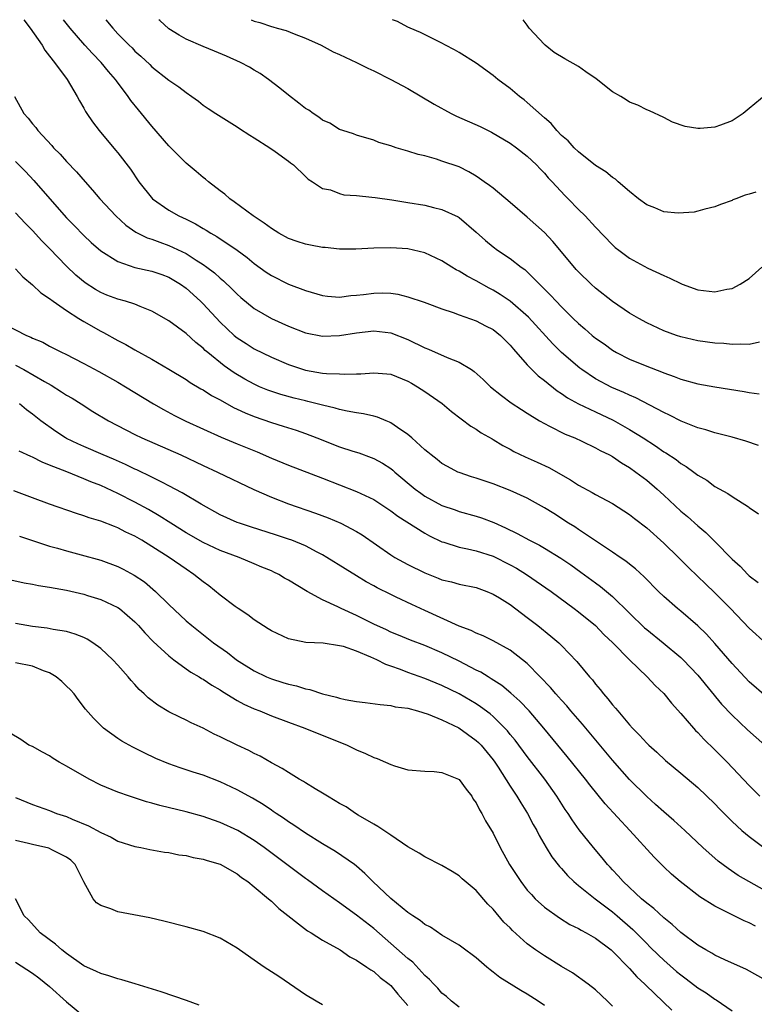
# Model space of a CAD drawing. Units: inches. Extents: x 2553000 to 2556000, y 1507532 to 1509000.
# Drawn here: x 2553851 to 2553938, y 1508885 to 1509000 of the extents above; entities that cross this region are included whole.
import ezdxf

# ---------------------------------------------------------------- set-up
doc = ezdxf.new("R2010")
doc.units = ezdxf.units.IN
doc.header["$MEASUREMENT"] = 0
doc.layers.add('LD25531506_2ft', color=41, linetype='Continuous')

msp = doc.modelspace()

# ---------------------------------------------------------------- linework, layer by layer
at = {"layer": 'LD25531506_2ft'}
for points, elevation in [([(2553852, 1509000), (2553852.74, 1508999), (2553854.15, 1508997), (2553854.44, 1508996.44), (2553855, 1508995.73), (2553855.59, 1508995), (2553857.06, 1508993), (2553858.22, 1508991), (2553858.5, 1508990.5), (2553859, 1508989.65), (2553859.23, 1508989.23), (2553859.37, 1508989), (2553860.03, 1508988.03), (2553860.83, 1508987), (2553862.73, 1508984.73), (2553863, 1508984.38), (2553864.47, 1508982.47), (2553865.46, 1508981), (2553867.06, 1508979), (2553869, 1508977.67), (2553870.17, 1508977), (2553871, 1508976.62), (2553872.09, 1508976.09), (2553873, 1508975.54), (2553873.35, 1508975.35), (2553873.89, 1508975), (2553874.61, 1508974.61), (2553877, 1508973), (2553878.15, 1508972.15), (2553879, 1508971.42), (2553880.4, 1508970.4), (2553881, 1508970.01), (2553883, 1508969.03), (2553885, 1508968.25), (2553887, 1508967.67), (2553887.6, 1508967.6), (2553889, 1508967.5), (2553890.32, 1508967.68), (2553891, 1508967.73), (2553891.81, 1508967.81), (2553893, 1508967.97), (2553893.98, 1508967.98), (2553895, 1508967.94), (2553895.84, 1508967.84), (2553897, 1508967.54), (2553898.9, 1508966.9), (2553899.23, 1508966.77), (2553901, 1508966.12), (2553902.3, 1508965.7), (2553903, 1508965.43), (2553905, 1508964.72), (2553906.12, 1508964.12), (2553907, 1508963.69), (2553907.88, 1508963), (2553909, 1508961.88), (2553909.38, 1508961.38), (2553911, 1508959.55), (2553911.53, 1508959), (2553912.27, 1508958.27), (2553913, 1508957.73), (2553914.5, 1508956.5), (2553915, 1508956.2), (2553915.7, 1508955.7), (2553916.99, 1508954.99), (2553919, 1508954.04), (2553921.08, 1508953.08), (2553923, 1508952), (2553924.58, 1508951), (2553926.05, 1508950.05), (2553927, 1508949.38), (2553927.25, 1508949.25), (2553928.45, 1508948.45), (2553929, 1508948.01), (2553929.64, 1508947.64), (2553930.52, 1508947), (2553931, 1508946.62), (2553932.03, 1508946.03), (2553933, 1508945.31), (2553934.5, 1508944.5), (2553935, 1508944.13), (2553936.92, 1508942.92), (2553937, 1508942.85), (2553938.1, 1508942.1)], 9666), ([(2553938.11, 1508950.11), (2553936.63, 1508950.63), (2553935, 1508951.1), (2553933, 1508951.59), (2553931.94, 1508951.94), (2553931, 1508952.18), (2553929.05, 1508952.95), (2553927.67, 1508953.67), (2553927, 1508953.96), (2553923.71, 1508955.71), (2553923, 1508955.99), (2553922.32, 1508956.32), (2553920.91, 1508956.91), (2553919, 1508957.93), (2553917.38, 1508959), (2553917.16, 1508959.16), (2553915, 1508961), (2553914, 1508962), (2553911.14, 1508965.14), (2553909, 1508967), (2553907.81, 1508967.81), (2553907, 1508968.29), (2553906.53, 1508968.53), (2553905, 1508969.42), (2553903.96, 1508969.96), (2553903, 1508970.53), (2553902.68, 1508970.68), (2553902.14, 1508971), (2553901, 1508971.74), (2553899, 1508972.68), (2553897, 1508973.14), (2553895, 1508973.27), (2553893, 1508973.23), (2553890.89, 1508973.11), (2553889, 1508973.11), (2553887.29, 1508973.29), (2553887, 1508973.3), (2553885.59, 1508973.59), (2553885, 1508973.68), (2553884.01, 1508974.01), (2553883, 1508974.36), (2553881.87, 1508975), (2553881, 1508975.53), (2553880.16, 1508976.16), (2553878.86, 1508977), (2553876.66, 1508978.66), (2553876.13, 1508979), (2553875.55, 1508979.55), (2553875, 1508979.95), (2553873.62, 1508981), (2553873.3, 1508981.3), (2553873, 1508981.52), (2553872.2, 1508982.2), (2553871, 1508983.18), (2553869, 1508985.22), (2553867, 1508987.51), (2553865.42, 1508989.42), (2553864.52, 1508990.52), (2553864.22, 1508991), (2553862.83, 1508992.83), (2553862.74, 1508993), (2553861.92, 1508993.92), (2553861.06, 1508995), (2553860.04, 1508996.04), (2553859.15, 1508997), (2553857.4, 1508999), (2553856.64, 1509000)], 9664), ([(2553861.61, 1509000), (2553862.42, 1508999), (2553863, 1508998.36), (2553864.35, 1508997), (2553864.69, 1508996.69), (2553865, 1508996.33), (2553865.71, 1508995.71), (2553866.74, 1508994.74), (2553867, 1508994.47), (2553869, 1508992.93), (2553870.15, 1508992.15), (2553871, 1508991.45), (2553871.69, 1508991), (2553872.45, 1508990.45), (2553873, 1508990), (2553873.59, 1508989.59), (2553874.5, 1508989), (2553877, 1508987.44), (2553877.26, 1508987.26), (2553878.47, 1508986.47), (2553879, 1508986.16), (2553880.83, 1508985), (2553881.43, 1508984.57), (2553883, 1508983.42), (2553883.23, 1508983.23), (2553883.59, 1508983), (2553885, 1508981.63), (2553885.3, 1508981.3), (2553885.82, 1508981), (2553887, 1508980.22), (2553887.93, 1508980.07), (2553889, 1508979.63), (2553889.49, 1508979.49), (2553891, 1508979.39), (2553892.79, 1508979.21), (2553893.15, 1508979.15), (2553895.11, 1508978.89), (2553897, 1508978.59), (2553899, 1508978.25), (2553900.01, 1508977.99), (2553901, 1508977.76), (2553902.9, 1508976.9), (2553903, 1508976.83), (2553905, 1508975.11), (2553906.11, 1508974.11), (2553907, 1508973.39), (2553907.52, 1508973), (2553909, 1508972.01), (2553910.27, 1508971), (2553910.71, 1508970.71), (2553911, 1508970.44), (2553912.43, 1508969), (2553913.73, 1508967.73), (2553914.38, 1508967), (2553915, 1508966.36), (2553916.37, 1508965), (2553917, 1508964.39), (2553917.76, 1508963.76), (2553918.61, 1508963), (2553919, 1508962.68), (2553920, 1508962), (2553921, 1508961.26), (2553921.45, 1508961), (2553923, 1508960.23), (2553925, 1508959.41), (2553926.73, 1508958.73), (2553927, 1508958.61), (2553928.2, 1508958.2), (2553929, 1508957.88), (2553931, 1508957.35), (2553933, 1508956.98), (2553936.43, 1508956.43), (2553937, 1508956.33), (2553938.17, 1508956.17)], 9662), ([(2553938.22, 1508962.22), (2553937, 1508961.93), (2553935.99, 1508961.99), (2553935, 1508961.93), (2553934.05, 1508962.05), (2553933, 1508962.11), (2553931, 1508962.39), (2553929, 1508962.84), (2553928.51, 1508963), (2553927, 1508963.54), (2553925, 1508964.47), (2553924.06, 1508965), (2553923, 1508965.63), (2553921, 1508966.97), (2553919, 1508968.53), (2553918.49, 1508969), (2553917, 1508970.46), (2553916.74, 1508970.74), (2553915, 1508972.79), (2553914, 1508974), (2553913, 1508975.08), (2553911, 1508976.87), (2553909, 1508978.58), (2553907, 1508980.25), (2553906.59, 1508980.59), (2553905.96, 1508981), (2553905.41, 1508981.41), (2553905, 1508981.68), (2553904.16, 1508982.16), (2553903, 1508982.74), (2553901, 1508983.44), (2553900.34, 1508983.66), (2553899, 1508984.03), (2553898.21, 1508984.21), (2553897, 1508984.61), (2553895.63, 1508985), (2553895, 1508985.22), (2553893.6, 1508985.6), (2553893, 1508985.88), (2553891, 1508986.46), (2553890.64, 1508986.64), (2553889.38, 1508987), (2553889, 1508987.12), (2553887.87, 1508987.87), (2553887, 1508988.23), (2553886.58, 1508988.58), (2553885.89, 1508989), (2553885.38, 1508989.38), (2553885, 1508989.6), (2553884.23, 1508990.23), (2553883, 1508991.14), (2553881.98, 1508991.98), (2553880.65, 1508993), (2553879.68, 1508993.68), (2553879, 1508994.07), (2553878.43, 1508994.43), (2553877.39, 1508995), (2553875.74, 1508995.74), (2553874.33, 1508996.33), (2553873, 1508996.84), (2553871, 1508997.7), (2553870.18, 1508998.18), (2553869, 1508998.94), (2553867.92, 1508999.92), (2553867.83, 1509000)], 9660), ([(2553878.64, 1509000), (2553879, 1508999.84), (2553879.66, 1508999.66), (2553881, 1508999.19), (2553881.16, 1508999.16), (2553881.7, 1508999), (2553882.73, 1508998.73), (2553883.67, 1508998.33), (2553885, 1508997.85), (2553886.83, 1508997), (2553888.25, 1508996.25), (2553889, 1508995.93), (2553891, 1508994.97), (2553892.31, 1508994.31), (2553893, 1508993.99), (2553895, 1508993), (2553897, 1508991.92), (2553900.1, 1508990.1), (2553902.06, 1508989), (2553902.7, 1508988.7), (2553905.48, 1508987.48), (2553906.82, 1508986.82), (2553909, 1508985.55), (2553909.75, 1508985), (2553911, 1508984.02), (2553912.07, 1508983), (2553912.51, 1508982.51), (2553913, 1508982.01), (2553913.46, 1508981.46), (2553913.92, 1508981), (2553915.39, 1508979.39), (2553915.79, 1508979), (2553917, 1508977.76), (2553917.79, 1508977), (2553919, 1508975.67), (2553921, 1508973.6), (2553921.32, 1508973.32), (2553921.73, 1508973), (2553923, 1508972.06), (2553925.13, 1508970.87), (2553927, 1508970.01), (2553927.72, 1508969.72), (2553929, 1508969.07), (2553929.17, 1508969), (2553931, 1508968.36), (2553933, 1508968.12), (2553934.41, 1508968.41), (2553935, 1508968.5), (2553935.94, 1508969), (2553937, 1508969.67), (2553938.49, 1508971)], 9658), ([(2553937.78, 1508979.78), (2553937, 1508979.54), (2553936.55, 1508979.45), (2553935.44, 1508979), (2553935.11, 1508978.89), (2553935, 1508978.81), (2553933.66, 1508978.34), (2553933, 1508978.06), (2553931.81, 1508977.81), (2553931, 1508977.55), (2553930.57, 1508977.43), (2553928.67, 1508977.33), (2553927, 1508977.5), (2553925.94, 1508977.94), (2553925, 1508978.29), (2553924.05, 1508979), (2553923, 1508979.87), (2553921.67, 1508981), (2553921.33, 1508981.33), (2553921, 1508981.51), (2553920.19, 1508982.19), (2553919, 1508982.92), (2553917, 1508984.53), (2553916.5, 1508985), (2553915.81, 1508985.81), (2553915, 1508986.44), (2553914.45, 1508987), (2553913.82, 1508987.82), (2553913, 1508988.49), (2553911, 1508990.31), (2553910.62, 1508990.62), (2553910.1, 1508991), (2553909, 1508991.92), (2553907.54, 1508993), (2553907, 1508993.45), (2553905, 1508994.9), (2553903, 1508996.15), (2553902.46, 1508996.46), (2553901.43, 1508997), (2553901, 1508997.25), (2553900.53, 1508997.47), (2553898.5, 1508998.5), (2553897.29, 1508999), (2553897, 1508999.14), (2553895.78, 1508999.78), (2553895.21, 1509000)], 9656), ([(2553939, 1508991.24), (2553937, 1508989.6), (2553936.31, 1508989), (2553935, 1508988.14), (2553933.66, 1508987.66), (2553933, 1508987.4), (2553931.27, 1508987.27), (2553931, 1508987.27), (2553929.5, 1508987.5), (2553928.01, 1508988.01), (2553927, 1508988.52), (2553925.33, 1508989.33), (2553925, 1508989.45), (2553923.97, 1508989.97), (2553923, 1508990.35), (2553922.59, 1508990.59), (2553921.98, 1508991), (2553921, 1508991.55), (2553919.08, 1508993.08), (2553917.88, 1508993.88), (2553917, 1508994.51), (2553915.4, 1508995.4), (2553914.17, 1508996.17), (2553913.09, 1508997), (2553913, 1508997.09), (2553911.24, 1508999), (2553911, 1508999.35), (2553910.51, 1509000)], 9654), ([(2553850.89, 1508991), (2553852, 1508989), (2553852.48, 1508988.48), (2553853, 1508987.81), (2553853.38, 1508987.37), (2553853.64, 1508987), (2553855.26, 1508985.26), (2553855.46, 1508985), (2553856.25, 1508984.25), (2553857, 1508983.39), (2553858.17, 1508982.17), (2553859.17, 1508981), (2553860.03, 1508980.03), (2553860.9, 1508979), (2553862.77, 1508977), (2553863.94, 1508975.94), (2553865.12, 1508975.12), (2553866.45, 1508974.45), (2553867, 1508974.28), (2553867.92, 1508973.92), (2553869, 1508973.56), (2553871, 1508972.59), (2553872.18, 1508971.82), (2553873, 1508971.31), (2553873.44, 1508971), (2553874.33, 1508970.33), (2553875, 1508969.71), (2553875.4, 1508969.4), (2553876.42, 1508968.42), (2553877, 1508967.82), (2553877.43, 1508967.43), (2553879, 1508966.17), (2553881, 1508964.99), (2553883, 1508964.07), (2553885, 1508963.32), (2553887, 1508962.93), (2553889, 1508962.99), (2553891, 1508963.32), (2553893, 1508963.56), (2553895, 1508963.31), (2553897, 1508962.52), (2553899, 1508961.55), (2553899.41, 1508961.41), (2553901.6, 1508960.4), (2553903, 1508959.87), (2553904.47, 1508959), (2553904.79, 1508958.79), (2553905.84, 1508957.84), (2553906.7, 1508957), (2553907.96, 1508955.96), (2553909.12, 1508955.12), (2553910.31, 1508954.31), (2553911, 1508953.89), (2553912.44, 1508953), (2553913, 1508952.68), (2553913.61, 1508952.39), (2553915.45, 1508951.45), (2553916.58, 1508951), (2553917.38, 1508950.62), (2553919, 1508949.83), (2553919.53, 1508949.53), (2553920.63, 1508949), (2553921, 1508948.8), (2553922.06, 1508948.06), (2553923, 1508947.52), (2553923.72, 1508947), (2553925, 1508946.03), (2553926.22, 1508945), (2553927, 1508944.29), (2553929, 1508942.41), (2553929.77, 1508941.77), (2553931, 1508940.68), (2553931.93, 1508939.93), (2553933, 1508938.85), (2553935, 1508936.77), (2553935.95, 1508935.95), (2553936.84, 1508935), (2553937, 1508934.85), (2553938.07, 1508934.07)], 9668), ([(2553851, 1508983.4), (2553852.2, 1508982.2), (2553853.17, 1508981.17), (2553855.02, 1508979), (2553857, 1508976.77), (2553857.88, 1508975.88), (2553859, 1508974.71), (2553859.89, 1508973.89), (2553861, 1508972.91), (2553863, 1508971.65), (2553864.98, 1508970.98), (2553867, 1508970.54), (2553868.15, 1508970.15), (2553869, 1508969.83), (2553870.36, 1508969), (2553871, 1508968.54), (2553872.69, 1508967), (2553873, 1508966.7), (2553875, 1508964.56), (2553876.66, 1508963), (2553877, 1508962.72), (2553878.04, 1508962.04), (2553879, 1508961.44), (2553881, 1508960.46), (2553883, 1508959.6), (2553885, 1508958.92), (2553887, 1508958.59), (2553887.47, 1508958.53), (2553889, 1508958.49), (2553889.55, 1508958.45), (2553891, 1508958.51), (2553891.5, 1508958.5), (2553893, 1508958.61), (2553894.52, 1508958.52), (2553895, 1508958.45), (2553897, 1508957.66), (2553897.41, 1508957.41), (2553898.15, 1508957), (2553899, 1508956.44), (2553901.01, 1508955.01), (2553902.1, 1508954.1), (2553904.39, 1508952.39), (2553905, 1508952.04), (2553905.61, 1508951.61), (2553906.87, 1508950.87), (2553907, 1508950.81), (2553908.12, 1508950.12), (2553909, 1508949.66), (2553909.42, 1508949.42), (2553910.77, 1508948.77), (2553912.17, 1508948.17), (2553913.54, 1508947.54), (2553916.07, 1508946.07), (2553917, 1508945.45), (2553918.59, 1508944.59), (2553919, 1508944.35), (2553921, 1508943.3), (2553923, 1508942.03), (2553923.56, 1508941.56), (2553925, 1508940.45), (2553927, 1508938.68), (2553928.73, 1508937), (2553929.85, 1508935.85), (2553931, 1508934.77), (2553931.89, 1508933.89), (2553933, 1508932.86), (2553934.84, 1508931), (2553937, 1508928.71), (2553939, 1508926.92)], 9670), ([(2553939, 1508920.71), (2553937, 1508922.42), (2553935, 1508924.58), (2553933, 1508926.91), (2553932.01, 1508928.01), (2553930.99, 1508928.99), (2553929, 1508930.7), (2553928.62, 1508931), (2553927, 1508932.42), (2553926.39, 1508933), (2553924.72, 1508934.72), (2553923.67, 1508935.67), (2553923, 1508936.19), (2553922.56, 1508936.56), (2553921.89, 1508937), (2553921, 1508937.62), (2553917, 1508940.25), (2553916.56, 1508940.56), (2553915.83, 1508941), (2553914.12, 1508942.12), (2553913, 1508942.82), (2553911.6, 1508943.6), (2553911, 1508943.92), (2553909, 1508944.82), (2553907, 1508945.61), (2553905, 1508946.29), (2553904.45, 1508946.45), (2553903, 1508946.94), (2553902.85, 1508947), (2553901.64, 1508947.64), (2553901, 1508948.01), (2553900.45, 1508948.45), (2553899.73, 1508949), (2553899.34, 1508949.34), (2553899, 1508949.61), (2553897.46, 1508951), (2553897, 1508951.39), (2553895.79, 1508952.21), (2553895, 1508952.78), (2553894.85, 1508952.85), (2553894.45, 1508953), (2553893.43, 1508953.43), (2553893, 1508953.54), (2553891.81, 1508953.81), (2553891, 1508953.92), (2553889.88, 1508954.12), (2553889, 1508954.34), (2553888.5, 1508954.5), (2553887, 1508954.84), (2553885.28, 1508955.28), (2553885, 1508955.33), (2553883.67, 1508955.67), (2553882.1, 1508956.1), (2553880.6, 1508956.6), (2553879.63, 1508957), (2553879, 1508957.28), (2553877.89, 1508957.89), (2553876.64, 1508958.64), (2553875.46, 1508959.46), (2553873.55, 1508961), (2553873.25, 1508961.25), (2553873, 1508961.51), (2553872.16, 1508962.16), (2553871, 1508963.24), (2553869, 1508964.72), (2553867, 1508965.86), (2553865.62, 1508966.38), (2553865, 1508966.65), (2553863.92, 1508967), (2553863, 1508967.25), (2553861.73, 1508967.73), (2553861, 1508968.04), (2553860.39, 1508968.39), (2553859.18, 1508969.18), (2553858.08, 1508970.08), (2553857, 1508971.12), (2553855, 1508973.19), (2553854.09, 1508974.09), (2553853, 1508975.3), (2553852.14, 1508976.14), (2553851, 1508977.35)], 9672), ([(2553851, 1508970.82), (2553851.86, 1508969.86), (2553853, 1508968.94), (2553853.98, 1508967.98), (2553855, 1508967.33), (2553855.42, 1508967), (2553857, 1508965.93), (2553858.44, 1508965), (2553859, 1508964.65), (2553861, 1508963.49), (2553861.34, 1508963.34), (2553863, 1508962.41), (2553863.94, 1508961.94), (2553865, 1508961.32), (2553867, 1508960.23), (2553869, 1508959.07), (2553871, 1508957.84), (2553871.5, 1508957.5), (2553872.75, 1508956.75), (2553873, 1508956.62), (2553873.98, 1508955.98), (2553875, 1508955.44), (2553876.56, 1508954.56), (2553877, 1508954.37), (2553877.92, 1508953.92), (2553879, 1508953.5), (2553881, 1508952.82), (2553882.39, 1508952.39), (2553883.89, 1508951.89), (2553885, 1508951.5), (2553886.33, 1508951), (2553889, 1508949.96), (2553890.56, 1508949.44), (2553891.24, 1508949.24), (2553892.72, 1508948.72), (2553893, 1508948.59), (2553894.04, 1508948.04), (2553895, 1508947.41), (2553895.23, 1508947.23), (2553895.48, 1508947), (2553897.86, 1508945), (2553898.51, 1508944.51), (2553899, 1508944.17), (2553901, 1508943.07), (2553902.55, 1508942.55), (2553903, 1508942.38), (2553905, 1508941.83), (2553905.62, 1508941.62), (2553907.08, 1508941.08), (2553908.46, 1508940.46), (2553909.81, 1508939.81), (2553911.27, 1508939), (2553912.42, 1508938.42), (2553913, 1508938.09), (2553914.92, 1508936.92), (2553916.11, 1508936.11), (2553917.28, 1508935.28), (2553919, 1508934.02), (2553919.59, 1508933.59), (2553921, 1508932.4), (2553923, 1508930.45), (2553924.76, 1508928.76), (2553925, 1508928.55), (2553926.92, 1508927), (2553929, 1508925.27), (2553929.28, 1508925), (2553931, 1508923.19), (2553933.78, 1508919.78), (2553935, 1508918.49), (2553936.81, 1508916.81), (2553938.85, 1508915)], 9674), ([(2553849.65, 1508964.35), (2553852.31, 1508963), (2553852.8, 1508962.8), (2553853, 1508962.69), (2553854.2, 1508962.2), (2553855, 1508961.75), (2553856.46, 1508961), (2553856.84, 1508960.84), (2553859, 1508959.72), (2553860.78, 1508958.78), (2553863, 1508957.54), (2553863.92, 1508957), (2553867.2, 1508955), (2553868.34, 1508954.34), (2553869.64, 1508953.64), (2553870.97, 1508952.97), (2553875.1, 1508951.1), (2553877, 1508950.3), (2553879.35, 1508949.35), (2553881, 1508948.64), (2553883, 1508947.81), (2553887, 1508946.26), (2553891, 1508944.73), (2553893, 1508943.77), (2553895, 1508942.47), (2553895.83, 1508941.83), (2553899, 1508939.84), (2553899.54, 1508939.54), (2553901, 1508938.83), (2553901.23, 1508938.77), (2553903, 1508938.18), (2553904.01, 1508937.99), (2553905, 1508937.77), (2553907, 1508937.15), (2553909, 1508936.13), (2553909.72, 1508935.72), (2553910.9, 1508935), (2553913.79, 1508933), (2553916.5, 1508931), (2553917, 1508930.62), (2553919, 1508929), (2553919.98, 1508927.98), (2553921.04, 1508927), (2553923, 1508925.01), (2553925.04, 1508923), (2553925.98, 1508921.98), (2553927, 1508921.03), (2553927.9, 1508919.9), (2553929, 1508918.69), (2553930.47, 1508917), (2553930.72, 1508916.72), (2553931, 1508916.47), (2553931.71, 1508915.71), (2553933, 1508914.45), (2553933.72, 1508913.72), (2553934.42, 1508913), (2553937, 1508910.25), (2553938.27, 1508909)], 9676), ([(2553851, 1508959.53), (2553851.99, 1508959), (2553854.4, 1508957.6), (2553855.18, 1508957.18), (2553856.41, 1508956.41), (2553857, 1508956.02), (2553857.65, 1508955.65), (2553858.69, 1508955), (2553860.09, 1508954.09), (2553861.91, 1508953), (2553865, 1508951.39), (2553865.8, 1508951), (2553870.37, 1508949), (2553873, 1508947.77), (2553874.7, 1508947), (2553878.94, 1508944.94), (2553881, 1508944.04), (2553883, 1508943.29), (2553886.19, 1508942.19), (2553887.65, 1508941.65), (2553889.15, 1508941), (2553891, 1508940.02), (2553891.64, 1508939.64), (2553895, 1508937.28), (2553895.46, 1508937), (2553897, 1508936.16), (2553899, 1508935.18), (2553900.57, 1508934.57), (2553901, 1508934.38), (2553902.12, 1508934.12), (2553903, 1508933.86), (2553905, 1508933.45), (2553906.25, 1508933), (2553907, 1508932.7), (2553907.75, 1508932.25), (2553909, 1508931.47), (2553911, 1508929.97), (2553912.25, 1508929), (2553913.78, 1508927.78), (2553914.69, 1508927), (2553915, 1508926.69), (2553916.81, 1508924.81), (2553918.3, 1508923), (2553918.63, 1508922.63), (2553919, 1508922.14), (2553919.53, 1508921.53), (2553919.93, 1508921), (2553920.44, 1508920.44), (2553921, 1508919.71), (2553921.34, 1508919.34), (2553921.61, 1508919), (2553923, 1508917.37), (2553923.33, 1508917), (2553924.17, 1508916.17), (2553925, 1508915.23), (2553925.23, 1508915), (2553926.17, 1508914.17), (2553927.21, 1508913.21), (2553929, 1508911.73), (2553931, 1508910.04), (2553933, 1508908.12), (2553933.54, 1508907.54), (2553935, 1508906.05), (2553936.15, 1508905), (2553937, 1508904.29), (2553938.73, 1508903)], 9678), ([(2553944.11, 1508895), (2553936.99, 1508899), (2553935.74, 1508899.74), (2553934.53, 1508900.53), (2553933.39, 1508901.39), (2553931.57, 1508903), (2553929.48, 1508905), (2553928.18, 1508906.18), (2553927, 1508907.18), (2553926.05, 1508908.05), (2553925, 1508908.98), (2553923, 1508910.99), (2553921, 1508913.23), (2553917.46, 1508917.46), (2553916.12, 1508919), (2553915.62, 1508919.62), (2553915, 1508920.28), (2553914.67, 1508920.67), (2553914.36, 1508921), (2553913.74, 1508921.74), (2553912.53, 1508923), (2553911, 1508924.55), (2553910.45, 1508925), (2553909, 1508926.11), (2553907, 1508927.23), (2553905.82, 1508927.82), (2553905, 1508928.12), (2553904.43, 1508928.43), (2553903, 1508928.93), (2553899, 1508930.79), (2553897.48, 1508931.48), (2553895.65, 1508932.35), (2553895, 1508932.63), (2553893.41, 1508933.41), (2553893, 1508933.66), (2553892.13, 1508934.13), (2553891, 1508934.83), (2553889.64, 1508935.64), (2553887.52, 1508937), (2553887, 1508937.3), (2553886.39, 1508937.61), (2553885, 1508938.35), (2553883.41, 1508939), (2553883, 1508939.15), (2553881.61, 1508939.61), (2553878.56, 1508940.56), (2553877.27, 1508941), (2553877, 1508941.1), (2553875, 1508942), (2553872.78, 1508943.22), (2553870.56, 1508944.56), (2553869, 1508945.39), (2553868.24, 1508945.76), (2553867, 1508946.4), (2553865.24, 1508947.24), (2553865, 1508947.34), (2553863.89, 1508947.89), (2553862.5, 1508948.5), (2553861.28, 1508949), (2553859, 1508949.98), (2553858.3, 1508950.3), (2553857, 1508950.92), (2553856.86, 1508951), (2553855.75, 1508951.75), (2553853.99, 1508953), (2553853, 1508953.79), (2553852.3, 1508954.3), (2553851.46, 1508955)], 9680), ([(2553937.77, 1508893.77), (2553937, 1508894.17), (2553936.41, 1508894.42), (2553933, 1508896.11), (2553931.22, 1508897.22), (2553928.92, 1508899), (2553927.89, 1508899.89), (2553927, 1508900.72), (2553925.86, 1508901.86), (2553923.03, 1508905), (2553920.13, 1508908.13), (2553918.34, 1508910.34), (2553917.84, 1508911), (2553915.68, 1508913.68), (2553912.94, 1508917), (2553911.21, 1508919), (2553910.14, 1508920.14), (2553909.09, 1508921.09), (2553908, 1508922), (2553906.78, 1508922.78), (2553906.4, 1508923), (2553905.54, 1508923.54), (2553905, 1508923.8), (2553903, 1508924.84), (2553901, 1508925.82), (2553899, 1508926.68), (2553897.31, 1508927.31), (2553895.9, 1508927.9), (2553895, 1508928.23), (2553894.49, 1508928.49), (2553893, 1508929.16), (2553891, 1508930.19), (2553889.19, 1508931), (2553888.81, 1508931.19), (2553887, 1508932.03), (2553885.21, 1508933), (2553883, 1508934.34), (2553882.56, 1508934.56), (2553881.86, 1508935), (2553881.28, 1508935.28), (2553881, 1508935.41), (2553879.87, 1508935.87), (2553879, 1508936.25), (2553877.23, 1508937), (2553875, 1508937.82), (2553873, 1508938.75), (2553871, 1508939.89), (2553869.21, 1508941), (2553867.86, 1508941.86), (2553866.59, 1508942.59), (2553865, 1508943.45), (2553863, 1508944.48), (2553861, 1508945.42), (2553859.85, 1508945.85), (2553859, 1508946.21), (2553857.01, 1508947.01), (2553855, 1508947.82), (2553854.14, 1508948.14), (2553853, 1508948.73), (2553852.81, 1508948.81), (2553851.44, 1508949.44)], 9682), ([(2553939, 1508887.4), (2553936.7, 1508888.7), (2553934.15, 1508889.85), (2553933, 1508890.39), (2553932.63, 1508890.63), (2553931.94, 1508891), (2553931, 1508891.54), (2553929, 1508893.05), (2553928, 1508894), (2553927, 1508894.75), (2553925.85, 1508895.85), (2553925, 1508896.48), (2553924.4, 1508897), (2553922.24, 1508899), (2553921.67, 1508899.67), (2553921, 1508900.38), (2553920.71, 1508900.71), (2553920.41, 1508901), (2553919.79, 1508901.79), (2553918.75, 1508903), (2553917.08, 1508905.08), (2553916.25, 1508906.25), (2553915.79, 1508907), (2553915.46, 1508907.46), (2553914.48, 1508909), (2553913.05, 1508911), (2553911, 1508913.65), (2553909.57, 1508915.57), (2553909, 1508916.24), (2553908.67, 1508916.67), (2553908.36, 1508917), (2553907, 1508918.34), (2553906.65, 1508918.65), (2553905.5, 1508919.5), (2553905, 1508919.84), (2553903.02, 1508921), (2553901, 1508921.97), (2553899, 1508922.79), (2553897, 1508923.52), (2553896.13, 1508923.87), (2553895, 1508924.27), (2553894.43, 1508924.43), (2553893.36, 1508925), (2553892.68, 1508925.32), (2553891, 1508925.99), (2553889.45, 1508926.55), (2553889, 1508926.65), (2553887.07, 1508926.93), (2553885.04, 1508927.04), (2553883, 1508927.46), (2553881, 1508928.39), (2553880.64, 1508928.64), (2553879, 1508929.67), (2553878.25, 1508930.25), (2553877.1, 1508931), (2553876.75, 1508931.25), (2553875, 1508932.57), (2553873.66, 1508933.66), (2553873, 1508934.13), (2553871.92, 1508935), (2553871, 1508935.61), (2553869.02, 1508937), (2553867, 1508938.27), (2553865.81, 1508939), (2553865, 1508939.47), (2553863.96, 1508939.96), (2553863, 1508940.46), (2553862.6, 1508940.6), (2553861, 1508941.23), (2553859.63, 1508941.63), (2553859, 1508941.88), (2553858.14, 1508942.14), (2553855, 1508943.24), (2553853, 1508943.96), (2553850.8, 1508944.8)], 9684), ([(2553851.47, 1508939.47), (2553855, 1508938.33), (2553855.93, 1508938.07), (2553857, 1508937.75), (2553858.7, 1508937.3), (2553861, 1508936.66), (2553863, 1508935.94), (2553863.63, 1508935.63), (2553864.93, 1508934.93), (2553866.12, 1508934.12), (2553867.43, 1508933), (2553869, 1508931.46), (2553871, 1508929.58), (2553871.68, 1508929), (2553874.23, 1508927), (2553875.86, 1508925.86), (2553876.93, 1508925), (2553879, 1508923.7), (2553880.44, 1508923), (2553880.83, 1508922.83), (2553881, 1508922.76), (2553882.35, 1508922.35), (2553883, 1508922.14), (2553883.93, 1508921.93), (2553885, 1508921.59), (2553885.5, 1508921.5), (2553887, 1508921.02), (2553888.63, 1508920.63), (2553889, 1508920.51), (2553889.66, 1508920.34), (2553891, 1508920.11), (2553892.01, 1508920.01), (2553893.74, 1508919.74), (2553895, 1508919.66), (2553895.5, 1508919.5), (2553897, 1508919.31), (2553898.13, 1508919), (2553899.37, 1508918.63), (2553901, 1508917.98), (2553902.97, 1508917.03), (2553905, 1508915.56), (2553905.3, 1508915.3), (2553905.59, 1508915), (2553907, 1508913.29), (2553907.21, 1508913), (2553907.6, 1508912.4), (2553909, 1508910.18), (2553909.79, 1508909), (2553910.23, 1508908.23), (2553911.04, 1508907), (2553911.71, 1508905.71), (2553912.12, 1508905), (2553912.4, 1508904.4), (2553913.22, 1508903), (2553913.89, 1508901.89), (2553914.77, 1508900.77), (2553915, 1508900.54), (2553915.71, 1508899.71), (2553916.47, 1508899), (2553917, 1508898.57), (2553918.95, 1508897), (2553921, 1508895.46), (2553921.54, 1508895), (2553923.38, 1508893.38), (2553925, 1508891.74), (2553925.38, 1508891.38), (2553926.39, 1508890.39), (2553927, 1508889.81), (2553928.49, 1508888.49), (2553929, 1508888.07), (2553929.62, 1508887.62), (2553931, 1508886.56), (2553931.96, 1508885.96), (2553933, 1508885.23), (2553933.15, 1508885.15), (2553935, 1508883.88)], 9686), ([(2553849.41, 1508934.59), (2553852.02, 1508934.02), (2553853, 1508933.85), (2553853.7, 1508933.7), (2553855, 1508933.52), (2553857, 1508933.14), (2553859, 1508932.69), (2553859.46, 1508932.54), (2553861, 1508932.08), (2553863, 1508931.14), (2553863.2, 1508931), (2553865, 1508929.44), (2553865.41, 1508929), (2553866.16, 1508928.16), (2553867.16, 1508927.16), (2553869, 1508925.45), (2553869.57, 1508925), (2553871, 1508923.95), (2553871.56, 1508923.56), (2553872.54, 1508923), (2553872.82, 1508922.82), (2553873, 1508922.73), (2553874.02, 1508922.02), (2553875, 1508921.47), (2553875.28, 1508921.28), (2553877, 1508920.23), (2553877.79, 1508919.79), (2553879, 1508919.26), (2553879.66, 1508919), (2553881, 1508918.44), (2553883, 1508917.69), (2553884.94, 1508917), (2553889.9, 1508915), (2553891, 1508914.46), (2553892.03, 1508914.03), (2553893, 1508913.55), (2553893.42, 1508913.42), (2553894.4, 1508913), (2553895, 1508912.72), (2553895.42, 1508912.58), (2553897, 1508912.12), (2553899, 1508911.94), (2553900.1, 1508911.9), (2553901, 1508911.81), (2553902.93, 1508911), (2553903, 1508910.96), (2553903.82, 1508909.82), (2553904.49, 1508909), (2553904.67, 1508908.67), (2553905, 1508908.25), (2553905.4, 1508907.4), (2553905.67, 1508907), (2553906.12, 1508906.12), (2553907, 1508904.7), (2553907.81, 1508903), (2553908.9, 1508901), (2553910.23, 1508899), (2553911, 1508898.02), (2553911.48, 1508897.48), (2553911.93, 1508897), (2553913, 1508896.02), (2553914.76, 1508894.76), (2553916, 1508894), (2553917, 1508893.5), (2553917.3, 1508893.3), (2553917.89, 1508893), (2553919, 1508892.37), (2553920.83, 1508891), (2553921, 1508890.86), (2553923, 1508888.83), (2553923.85, 1508887.85), (2553924.78, 1508887), (2553924.88, 1508886.88), (2553927.95, 1508883.95)], 9688), ([(2553921, 1508884.42), (2553920.4, 1508885), (2553919, 1508886.32), (2553918.14, 1508887), (2553916.3, 1508888.3), (2553915, 1508889.05), (2553913, 1508890.29), (2553911.96, 1508891), (2553911, 1508891.73), (2553909.28, 1508893.28), (2553909, 1508893.59), (2553908.27, 1508894.27), (2553907, 1508895.78), (2553906.37, 1508896.37), (2553905, 1508897.95), (2553903.35, 1508899.35), (2553903, 1508899.7), (2553902.18, 1508900.18), (2553901, 1508900.9), (2553899, 1508901.89), (2553898.32, 1508902.32), (2553897, 1508903.09), (2553895, 1508904.43), (2553893.48, 1508905.48), (2553893, 1508905.73), (2553891.19, 1508906.81), (2553890.88, 1508907), (2553889.76, 1508907.76), (2553889, 1508908.17), (2553888.49, 1508908.49), (2553887.57, 1508909), (2553887, 1508909.36), (2553886.12, 1508909.88), (2553885, 1508910.57), (2553884.75, 1508910.75), (2553884.28, 1508911), (2553883, 1508911.78), (2553882.27, 1508912.27), (2553881, 1508912.94), (2553879.69, 1508913.69), (2553879, 1508914.03), (2553878.37, 1508914.37), (2553877.01, 1508915.01), (2553875, 1508915.98), (2553874.3, 1508916.3), (2553873, 1508916.99), (2553871.62, 1508917.62), (2553871, 1508917.93), (2553870.27, 1508918.27), (2553869, 1508918.89), (2553867.68, 1508919.68), (2553866.55, 1508920.55), (2553866.09, 1508921), (2553865.52, 1508921.52), (2553865, 1508922.12), (2553864.57, 1508922.57), (2553864.23, 1508923), (2553863, 1508924.37), (2553862.42, 1508925), (2553861, 1508926.34), (2553860.08, 1508927), (2553859.41, 1508927.41), (2553859, 1508927.62), (2553858.01, 1508928.01), (2553857, 1508928.31), (2553855.44, 1508928.56), (2553854.72, 1508928.72), (2553853, 1508928.91), (2553851, 1508929.25)], 9690), ([(2553913, 1508884.48), (2553912.26, 1508885), (2553911, 1508885.81), (2553910.24, 1508886.24), (2553907.78, 1508887.78), (2553907, 1508888.4), (2553906.65, 1508888.65), (2553906.26, 1508889), (2553905, 1508890.08), (2553903.32, 1508891.32), (2553903, 1508891.54), (2553901, 1508892.74), (2553899.65, 1508893.65), (2553899, 1508893.99), (2553898.44, 1508894.44), (2553897.58, 1508895), (2553897.25, 1508895.25), (2553897, 1508895.4), (2553895, 1508897.02), (2553892.91, 1508899), (2553891.97, 1508899.97), (2553891, 1508900.8), (2553890.73, 1508901), (2553888.52, 1508902.52), (2553887, 1508903.43), (2553885, 1508904.68), (2553883.62, 1508905.62), (2553883, 1508906), (2553882.43, 1508906.43), (2553881.55, 1508907), (2553881.23, 1508907.23), (2553881, 1508907.37), (2553880.03, 1508908.03), (2553878.78, 1508908.78), (2553877, 1508909.76), (2553875, 1508910.68), (2553873, 1508911.46), (2553871.83, 1508911.83), (2553871, 1508912.12), (2553870.33, 1508912.33), (2553869, 1508912.81), (2553867.45, 1508913.45), (2553866.08, 1508914.08), (2553864.75, 1508914.75), (2553863.47, 1508915.47), (2553863, 1508915.79), (2553861.32, 1508917), (2553861.15, 1508917.15), (2553860.14, 1508918.14), (2553859.22, 1508919.22), (2553858.35, 1508920.35), (2553857.87, 1508921), (2553857.47, 1508921.47), (2553857, 1508921.89), (2553856.45, 1508922.45), (2553855.77, 1508923), (2553855, 1508923.46), (2553854.28, 1508923.72), (2553853, 1508924.27), (2553851, 1508924.64)], 9692), ([(2553903, 1508884.28), (2553902.11, 1508885), (2553901.55, 1508885.55), (2553901, 1508885.95), (2553900.52, 1508886.52), (2553900.03, 1508887), (2553899.55, 1508887.55), (2553899, 1508888), (2553897.57, 1508889.57), (2553897, 1508890), (2553893, 1508893.5), (2553891, 1508895.07), (2553889, 1508896.53), (2553887, 1508897.94), (2553885.23, 1508899.23), (2553885, 1508899.39), (2553880.14, 1508903), (2553879, 1508903.82), (2553877.08, 1508905), (2553875, 1508905.95), (2553873.55, 1508906.45), (2553873, 1508906.63), (2553871, 1508907.17), (2553867.93, 1508907.93), (2553867, 1508908.2), (2553866.37, 1508908.37), (2553864.39, 1508909), (2553863, 1508909.48), (2553861, 1508910.32), (2553859.66, 1508911), (2553857, 1508912.54), (2553856.12, 1508913), (2553855.43, 1508913.43), (2553855, 1508913.73), (2553854.16, 1508914.16), (2553853, 1508914.82), (2553852.58, 1508915), (2553851.65, 1508915.65), (2553850.39, 1508916.39)], 9694), ([(2553851, 1508908.85), (2553852.33, 1508908.33), (2553853, 1508908.04), (2553855, 1508907.32), (2553855.83, 1508907), (2553857, 1508906.63), (2553857.66, 1508906.34), (2553859.56, 1508905.56), (2553861, 1508904.76), (2553862.22, 1508904.22), (2553863, 1508903.76), (2553865, 1508903.13), (2553865.69, 1508903), (2553866.77, 1508902.77), (2553868.46, 1508902.46), (2553869, 1508902.4), (2553870.16, 1508902.16), (2553871, 1508902.05), (2553871.84, 1508901.84), (2553873, 1508901.65), (2553873.48, 1508901.48), (2553875, 1508901.06), (2553877, 1508899.9), (2553877.5, 1508899.5), (2553878.25, 1508899), (2553879, 1508898.39), (2553880.66, 1508897), (2553881, 1508896.7), (2553881.86, 1508895.86), (2553885.25, 1508893.25), (2553885.66, 1508893), (2553887, 1508892.15), (2553889.08, 1508891), (2553890.21, 1508890.21), (2553891, 1508889.82), (2553892.21, 1508889), (2553892.65, 1508888.65), (2553893, 1508888.47), (2553893.76, 1508887.76), (2553894.81, 1508887), (2553895, 1508886.83), (2553895.82, 1508885.82), (2553897, 1508884.49)], 9696), ([(2553887, 1508884.56), (2553886.24, 1508885), (2553885, 1508885.75), (2553881.88, 1508887.88), (2553880.15, 1508889), (2553879, 1508889.82), (2553877.26, 1508891), (2553877, 1508891.19), (2553875, 1508892.37), (2553873, 1508893.15), (2553871, 1508893.72), (2553868.38, 1508894.38), (2553866.75, 1508894.75), (2553863, 1508895.48), (2553862.17, 1508895.83), (2553861, 1508896.22), (2553860.52, 1508896.52), (2553860.1, 1508897), (2553859, 1508898.98), (2553858.02, 1508901), (2553857.5, 1508901.5), (2553857, 1508901.88), (2553855.26, 1508902.74), (2553855, 1508902.89), (2553854.92, 1508902.92), (2553853, 1508903.34), (2553852.53, 1508903.47), (2553851, 1508903.81)], 9698), ([(2553872.52, 1508884.52), (2553871.07, 1508885.07), (2553868.1, 1508886.1), (2553865.04, 1508887.04), (2553863.49, 1508887.49), (2553863, 1508887.62), (2553861.96, 1508887.96), (2553861, 1508888.23), (2553860.49, 1508888.49), (2553859, 1508889.15), (2553857, 1508890.57), (2553856.44, 1508891), (2553855.69, 1508891.69), (2553853.9, 1508893), (2553852.53, 1508894.53), (2553852.02, 1508895), (2553851, 1508897)], 9700), ([(2553851, 1508889.58), (2553853, 1508888.26), (2553853.73, 1508887.73), (2553855, 1508886.72), (2553857, 1508884.91), (2553859, 1508883.23)], 9702)]:
    msp.add_lwpolyline(points, dxfattribs=dict(at, elevation=elevation))

doc.saveas('drawing.dxf')
